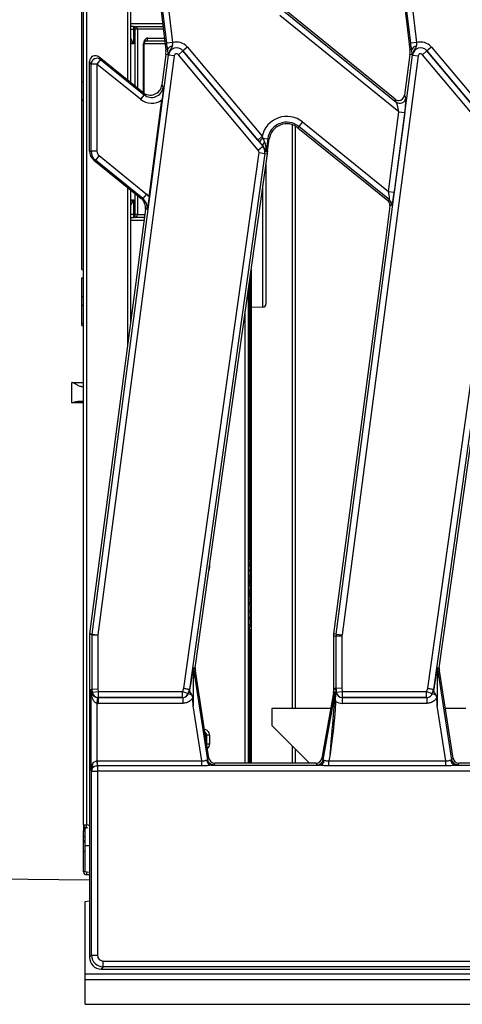
# Model space of a CAD drawing. Units: millimetres. Extents: x 8 to 422, y -29 to 291.
# Drawn here: x 53 to 63, y 64 to 88 of the extents above; entities that cross this region are included whole.
import ezdxf

# ---------------------------------------------------------------- set-up
doc = ezdxf.new("R2010")
doc.units = ezdxf.units.MM

msp = doc.modelspace()

# ---------------------------------------------------------------- linework, layer by layer
at = {"color": 7, "linetype": 'Continuous', "lineweight": 25}
for p, q in [((54.29491, 68.407629), (54.29491, 111.121915)), ((54.366339, 111.121915), (54.366339, 68.407629)), ((55.437767, 91.518598), (55.437767, 86.433582)), ((55.839401, 91.037246), (56.293834, 87.226258)), ((56.313319, 87.388728), (55.877714, 91.041815)), ((56.019027, 91.058665), (56.454631, 87.405579)), ((61.767973, 91.037246), (62.138621, 87.928894)), ((62.24189, 87.388728), (61.806286, 91.041815)), ((61.947598, 91.058665), (62.383202, 87.405579)), ((54.252053, 86.462555), (54.252053, 89.04885)), ((61.956202, 85.723147), (59.062624, 88.066321)), ((59.152184, 88.176919), (61.889438, 85.960335)), ((61.860181, 86.033676), (59.176466, 88.206905)), ((55.509196, 87.800487), (55.437767, 87.800487)), ((55.509196, 87.800487), (55.509196, 87.729058)), ((55.509196, 87.800487), (55.543516, 87.800487)), ((55.543516, 87.729058), (55.543516, 87.800487)), ((55.543516, 87.800487), (56.225362, 87.800487)), ((62.138621, 87.928894), (62.222406, 87.226258)), ((55.437767, 87.729058), (55.509196, 87.729058)), ((55.509196, 87.729058), (55.509196, 87.371915)), ((55.543516, 87.729058), (55.509196, 87.729058)), ((55.601959, 87.729058), (55.543516, 87.729058)), ((55.437767, 87.514772), (55.509196, 87.371915)), ((55.765516, 86.171673), (55.765516, 87.371915)), ((56.267948, 87.443344), (55.794469, 87.443344)), ((56.454631, 87.405579), (56.313319, 87.388728)), ((56.815739, 87.297044), (56.70672, 87.205567)), ((56.815739, 87.297044), (58.63373, 85.130447)), ((62.383202, 87.405579), (62.24189, 87.388728)), ((62.74431, 87.297044), (62.635292, 87.205567)), ((62.74431, 87.297044), (64.562301, 85.130447)), ((54.502881, 73.041326), (56.355018, 87.102154)), ((56.496113, 87.083569), (54.643976, 73.02274)), ((54.670296, 87.055068), (54.708445, 86.99477)), ((55.733013, 86.194496), (54.670296, 87.055068)), ((56.293179, 87.119544), (56.195475, 86.377814)), ((56.352352, 87.11175), (56.293179, 87.119544)), ((56.336174, 87.231307), (56.293834, 87.226258)), ((56.355018, 87.102154), (56.352858, 87.102439)), ((56.496113, 87.083569), (56.355018, 87.102154)), ((56.596033, 87.112689), (56.705051, 87.204166)), ((58.538958, 84.797202), (56.596033, 87.112689)), ((56.705051, 87.204166), (56.70672, 87.205567)), ((56.705051, 87.204166), (58.647976, 84.888679)), ((58.524711, 85.038969), (56.70672, 87.205567)), ((60.431453, 73.041326), (62.28359, 87.102154)), ((62.424684, 87.083569), (60.572547, 73.02274)), ((62.22175, 87.119544), (62.090836, 86.125689)), ((62.280924, 87.11175), (62.22175, 87.119544)), ((62.264745, 87.231307), (62.222406, 87.226258)), ((62.28359, 87.102154), (62.28143, 87.102439)), ((62.28359, 87.102154), (62.424684, 87.083569)), ((62.633623, 87.204166), (62.524604, 87.112689)), ((64.467529, 84.797202), (62.524604, 87.112689)), ((62.633623, 87.204166), (62.635292, 87.205567)), ((62.633623, 87.204166), (64.576547, 84.888679)), ((64.453283, 85.038969), (62.635292, 87.205567)), ((54.476352, 86.883901), (54.437767, 86.944887)), ((54.437767, 86.170377), (54.437767, 86.944887)), ((54.618665, 86.883901), (54.476352, 86.883901)), ((54.476352, 84.771378), (54.476352, 86.883901)), ((54.708445, 86.99477), (54.618665, 86.883901)), ((55.674503, 86.0289), (54.618665, 86.883901)), ((54.618665, 86.883901), (54.618665, 84.771378)), ((54.708445, 86.99477), (55.764283, 86.139769)), ((54.252053, 86.462555), (54.29491, 86.462555)), ((54.252053, 86.008649), (54.252053, 86.462555)), ((56.195475, 86.377814), (56.227102, 86.322462)), ((54.437767, 85.248914), (54.437767, 86.170377)), ((55.764283, 86.139769), (55.674503, 86.0289)), ((55.764283, 86.139769), (55.733013, 86.194496)), ((62.090836, 86.125689), (62.120093, 86.052348)), ((54.252053, 86.008649), (54.29491, 86.008649)), ((54.252053, 81.896587), (54.252053, 86.008649)), ((55.888207, 83.662318), (56.198117, 86.015058)), ((61.889438, 85.960335), (61.860181, 86.033676)), ((61.701375, 83.788579), (61.956202, 85.723147)), ((62.097297, 85.704562), (61.84247, 83.769994)), ((61.956202, 85.723147), (62.097297, 85.704562)), ((59.437767, 85.380399), (59.437767, 71.238161)), ((59.524229, 85.368474), (59.499947, 85.338488)), ((59.61379, 85.479072), (59.524229, 85.368474)), ((61.726546, 83.585073), (59.524229, 85.368474)), ((59.61379, 85.479072), (61.701375, 83.788579)), ((54.437767, 84.772883), (54.437767, 85.248914)), ((58.63373, 85.130447), (58.524711, 85.038969)), ((58.63373, 85.130447), (58.650059, 85.086964)), ((59.499947, 85.338488), (61.685469, 83.568687)), ((58.5644, 84.992204), (58.524711, 85.038969)), ((58.538958, 84.797202), (58.647976, 84.888679)), ((58.647976, 84.888679), (58.652424, 84.892411)), ((58.650059, 85.086964), (58.767629, 85.070441)), ((58.767629, 85.070441), (58.7262, 84.775657)), ((58.764843, 84.773375), (58.805838, 85.065071)), ((58.767629, 85.070441), (58.805838, 85.065071)), ((54.437767, 84.772883), (54.476352, 84.771378)), ((54.618665, 84.771378), (54.476352, 84.771378)), ((54.671634, 84.660493), (54.581854, 84.549624)), ((54.671634, 84.660493), (55.822542, 83.728505)), ((56.728935, 71.72846), (58.556855, 84.734786)), ((58.697784, 84.71498), (56.867966, 71.695155)), ((57.005847, 72.219376), (58.760746, 84.706131)), ((58.556855, 84.734786), (58.697784, 84.71498)), ((58.697784, 84.71498), (58.760746, 84.706131)), ((58.7262, 84.775657), (58.764843, 84.773375)), ((58.764843, 84.773375), (58.763481, 84.751017)), ((62.657507, 71.72846), (64.485426, 84.734786)), ((64.626355, 84.71498), (62.796538, 71.695155)), ((62.934418, 72.219376), (64.689317, 84.706131)), ((54.581854, 84.549624), (54.543705, 84.551111)), ((54.543705, 84.551111), (55.694493, 83.619222)), ((55.732763, 83.617637), (54.581854, 84.549624)), ((58.723481, 84.44098), (58.723481, 81.057009)), ((55.437767, 83.827114), (55.437767, 80.625536)), ((55.822542, 83.728505), (55.732763, 83.617637)), ((61.701375, 83.788579), (61.84247, 83.769994)), ((55.509196, 83.586201), (55.437767, 83.443344)), ((55.509196, 83.586201), (55.509196, 83.229058)), ((55.694493, 83.619222), (55.732763, 83.617637)), ((61.685469, 83.568687), (61.726546, 83.585073)), ((61.778079, 83.455889), (61.737003, 83.439503)), ((55.797996, 83.360277), (54.439844, 73.049629)), ((55.509196, 83.229058), (55.437767, 83.229058)), ((55.509196, 83.229058), (55.509196, 83.157629)), ((55.509196, 83.229058), (55.543516, 83.229058)), ((55.601959, 83.229058), (55.543516, 83.229058)), ((55.543516, 83.157629), (55.543516, 83.229058)), ((55.836703, 83.358674), (55.797996, 83.360277)), ((61.737003, 83.439503), (61.626782, 82.602737)), ((55.437767, 83.157629), (55.509196, 83.157629)), ((55.543516, 83.157629), (55.509196, 83.157629)), ((55.771303, 83.157629), (55.543516, 83.157629)), ((61.626782, 82.602737), (60.368416, 73.049629)), ((54.252053, 81.896587), (54.29491, 81.896587)), ((54.252053, 81.242019), (54.252053, 81.695925)), ((54.252053, 81.695925), (54.29491, 81.695925)), ((58.337767, 81.69648), (58.337767, 74.909883)), ((58.29491, 81.391536), (58.29491, 69.907629)), ((54.252053, 81.242019), (54.29491, 81.242019)), ((54.252053, 81.02595), (54.252053, 81.242019)), ((54.252053, 81.02595), (54.29491, 81.02595)), ((54.252053, 80.589498), (54.252053, 81.02595)), ((58.365715, 80.983079), (58.652676, 80.985583)), ((54.252053, 80.589498), (54.29491, 80.589498)), ((54.252053, 80.53771), (54.252053, 80.589498)), ((54.252053, 80.53771), (54.29491, 80.53771)), ((54.011689, 78.656542), (54.011689, 79.154957)), ((58.337767, 74.909883), (58.29491, 74.909883)), ((58.343124, 74.86624), (58.29491, 74.86624)), ((58.337767, 74.859099), (58.29491, 74.859099)), ((58.337767, 74.847973), (58.29491, 74.847973)), ((58.337767, 74.86624), (58.337767, 74.909883)), ((58.337767, 74.847973), (58.337767, 74.859099)), ((58.337767, 74.782502), (58.337767, 74.847973)), ((58.337767, 74.782502), (58.29491, 74.782502)), ((58.337767, 74.764164), (58.29491, 74.764164)), ((58.337767, 74.712601), (58.29491, 74.712601)), ((58.337767, 74.69416), (58.29491, 74.69416)), ((58.343124, 74.605051), (58.29491, 74.605051)), ((58.337767, 74.764164), (58.337767, 74.782502)), ((58.337767, 74.712601), (58.337767, 74.764164)), ((58.337767, 74.69416), (58.337767, 74.712601)), ((58.337767, 74.599895), (58.337767, 74.69416)), ((58.337767, 74.568735), (58.29491, 74.568735)), ((58.337767, 74.467619), (58.29491, 74.467619)), ((58.337767, 74.449332), (58.29491, 74.449332)), ((58.337767, 74.444078), (58.29491, 74.444078)), ((58.29491, 74.419083), (58.343124, 74.419083)), ((58.337767, 74.403814), (58.29491, 74.403814)), ((58.337767, 74.449332), (58.337767, 74.459682)), ((58.337767, 74.35776), (58.29491, 74.35776)), ((58.29491, 74.35753), (58.343124, 74.35753)), ((58.337767, 74.345191), (58.29491, 74.345191)), ((58.337767, 74.32026), (58.29491, 74.32026)), ((58.337767, 74.315264), (58.29491, 74.315264)), ((58.337767, 74.307434), (58.29491, 74.307434)), ((58.337767, 74.304357), (58.29491, 74.304357)), ((58.337767, 74.273656), (58.29491, 74.273656)), ((58.337767, 74.25604), (58.29491, 74.25604)), ((58.337767, 74.212976), (58.29491, 74.212976)), ((58.337767, 74.315264), (58.337767, 74.32026)), ((58.337767, 74.307434), (58.337767, 74.315264)), ((58.337767, 74.304357), (58.337767, 74.307434)), ((58.337767, 74.273656), (58.337767, 74.304357)), ((58.337767, 74.25604), (58.337767, 74.273656)), ((58.337767, 74.114797), (58.29491, 74.114797)), ((58.29491, 74.112112), (58.343124, 74.112112)), ((58.337767, 74.074687), (58.29491, 74.074687)), ((58.29491, 74.057996), (58.337767, 74.057996)), ((58.337767, 74.054942), (58.29491, 74.054942)), ((58.337767, 74.049636), (58.29491, 74.049636)), ((58.337767, 74.018318), (58.29491, 74.018318)), ((58.337767, 73.959436), (58.29491, 73.959436)), ((58.337767, 73.946611), (58.29491, 73.946611)), ((58.337767, 73.945065), (58.29491, 73.945065)), ((58.337767, 74.049636), (58.337767, 74.054942)), ((58.337767, 74.018318), (58.337767, 74.049636)), ((58.337767, 74.019359), (58.337767, 73.962831)), ((58.337767, 73.951029), (58.337767, 73.959436)), ((58.343124, 73.889264), (58.337767, 73.889264)), ((58.337767, 73.871301), (58.29491, 73.871301)), ((58.337767, 73.811548), (58.29491, 73.811548)), ((58.337767, 73.800113), (58.29491, 73.800113)), ((58.337767, 73.76833), (58.29491, 73.76833)), ((58.343124, 73.759879), (58.29491, 73.759879)), ((58.337767, 73.742606), (58.29491, 73.742606)), ((58.337767, 73.76833), (58.337767, 73.800113)), ((58.337767, 73.712622), (58.343124, 73.712622)), ((58.337767, 73.62274), (58.29491, 73.62274)), ((58.29491, 73.582884), (58.343124, 73.582884)), ((58.337767, 73.572497), (58.29491, 73.572497)), ((58.337767, 73.442277), (58.29491, 73.442277)), ((58.29491, 73.415214), (58.343124, 73.415214)), ((58.337767, 73.412666), (58.29491, 73.412666)), ((58.337767, 73.622888), (58.337767, 73.624131)), ((58.343124, 73.610607), (58.337767, 73.610607)), ((58.337767, 73.6057), (58.337767, 73.608466)), ((58.337767, 73.264262), (58.337767, 73.412666)), ((58.337767, 73.264262), (58.29491, 73.264262)), ((58.337767, 73.252621), (58.29491, 73.252621)), ((58.337767, 73.205212), (58.29491, 73.205212)), ((58.29491, 73.203946), (58.343124, 73.203946)), ((58.337767, 73.195387), (58.29491, 73.195387)), ((58.337767, 73.40388), (58.343124, 73.40388)), ((58.337767, 73.284925), (58.343124, 73.284925)), ((58.337767, 73.252621), (58.337767, 73.264262)), ((54.437767, 73.030578), (54.437767, 66.586522)), ((54.502881, 73.041326), (54.439844, 73.049629)), ((54.501348, 71.703353), (54.501348, 73.027724)), ((54.502881, 73.041326), (54.643976, 73.02274)), ((54.643662, 73.020248), (54.643662, 71.709214)), ((58.337767, 73.158453), (58.337767, 69.907629)), ((60.428327, 72.99366), (60.364746, 72.99366)), ((60.364746, 72.99366), (60.364746, 71.720039)), ((60.431453, 73.041326), (60.368416, 73.049629)), ((60.57064, 72.99366), (60.428327, 72.99366)), ((60.428327, 71.722658), (60.428327, 72.99366)), ((60.431453, 73.041326), (60.572547, 73.02274)), ((60.57064, 72.99366), (60.57064, 71.72852)), ((56.967135, 72.221169), (57.005847, 72.219376)), ((57.005847, 72.219376), (57.004663, 72.192011)), ((62.895707, 72.221169), (62.934418, 72.219376)), ((62.934418, 72.219376), (62.933234, 72.192011)), ((56.963363, 72.141449), (56.971074, 72.142654)), ((56.971074, 72.142654), (57.009196, 72.148611)), ((56.971074, 72.142654), (57.307522, 69.989389)), ((57.340545, 70.027973), (57.009196, 72.148611)), ((62.891934, 72.141449), (62.899645, 72.142654)), ((62.899645, 72.142654), (62.937767, 72.148611)), ((62.899645, 72.142654), (63.236093, 69.989389)), ((63.269117, 70.027973), (62.937767, 72.148611)), ((54.476352, 69.726731), (54.476352, 71.696461)), ((54.477791, 71.702382), (54.501348, 71.703353)), ((54.48852, 71.621487), (54.507139, 71.633178)), ((54.501348, 71.703353), (54.643662, 71.709214)), ((54.507139, 71.633178), (54.501348, 71.703353)), ((54.507139, 71.633178), (54.64897, 71.644882)), ((54.633097, 71.502113), (54.618665, 71.360249)), ((54.643662, 71.709214), (54.64897, 71.644882)), ((54.64897, 71.50222), (54.647722, 71.501437)), ((54.647722, 71.501437), (56.70135, 71.501437)), ((54.647722, 71.501437), (54.647722, 71.358775)), ((54.64897, 71.644882), (56.700236, 71.644882)), ((54.64897, 71.644882), (54.64897, 71.50222)), ((56.700236, 71.50222), (54.64897, 71.50222)), ((56.700236, 71.644882), (56.83483, 71.598647)), ((56.700236, 71.50222), (56.700236, 71.644882)), ((56.70135, 71.501437), (56.700236, 71.50222)), ((56.70135, 71.501437), (56.70135, 71.358775)), ((56.83483, 71.598647), (56.836685, 71.597341)), ((56.836685, 71.597341), (56.923123, 71.567649)), ((56.867966, 71.695155), (56.870095, 71.694645)), ((60.364177, 71.615836), (60.08371, 70.02523)), ((60.116086, 69.986646), (60.402761, 71.61246)), ((60.402761, 71.61246), (60.364177, 71.615836)), ((60.428327, 71.722658), (60.364746, 71.720039)), ((60.364746, 71.720039), (60.366339, 71.700734)), ((60.366339, 71.700734), (60.427741, 71.703263)), ((60.366339, 71.700734), (60.366339, 71.640549)), ((60.366339, 71.640549), (60.404923, 71.637173)), ((60.433632, 71.631873), (60.424245, 71.631098)), ((60.427741, 71.703263), (60.433632, 71.631873)), ((60.57064, 71.72852), (60.428327, 71.722658)), ((60.43571, 71.633178), (60.428327, 71.722658)), ((60.433632, 71.631873), (60.43571, 71.633178)), ((60.43571, 71.633178), (60.577542, 71.644882)), ((60.57064, 71.72852), (60.577542, 71.644882)), ((60.577542, 71.50222), (60.576294, 71.501437)), ((60.576294, 71.501437), (62.629922, 71.501437)), ((60.576294, 71.501437), (60.576294, 71.358775)), ((60.577542, 71.644882), (62.628808, 71.644882)), ((60.577542, 71.644882), (60.577542, 71.50222)), ((62.628808, 71.50222), (60.577542, 71.50222)), ((62.628808, 71.644882), (62.763401, 71.598647)), ((62.628808, 71.50222), (62.628808, 71.644882)), ((62.629922, 71.501437), (62.628808, 71.50222)), ((62.629922, 71.501437), (62.629922, 71.358775)), ((62.763401, 71.598647), (62.765256, 71.597341)), ((62.765256, 71.597341), (62.851695, 71.567649)), ((62.796538, 71.695155), (62.798666, 71.694645)), ((54.618665, 71.360249), (54.618665, 69.961353)), ((56.70135, 71.358775), (54.647722, 71.358775)), ((57.167813, 69.961669), (56.958511, 71.301196)), ((60.416511, 71.437139), (60.415965, 71.407836)), ((62.629922, 71.358775), (60.576294, 71.358775)), ((63.096384, 69.961669), (62.887083, 71.301196)), ((58.866339, 71.238161), (58.866339, 70.822877)), ((60.297582, 71.238161), (58.866339, 71.238161)), ((63.580624, 71.238161), (63.080025, 71.238161)), ((58.866339, 70.822877), (59.781587, 69.907629)), ((57.356442, 70.586201), (57.2858, 70.586201)), ((57.356442, 70.586201), (57.356442, 70.371915)), ((59.437767, 70.251449), (59.437767, 69.907629)), ((60.285428, 70.127479), (60.256191, 69.961669)), ((54.618665, 69.961353), (54.624914, 69.837793)), ((54.631164, 69.837951), (54.631164, 69.961669)), ((54.631164, 69.961669), (57.167813, 69.961669)), ((54.631164, 69.837951), (54.631164, 69.714233)), ((57.167813, 69.837951), (54.631164, 69.837951)), ((57.167813, 69.837951), (57.167813, 69.961669)), ((57.307522, 69.989389), (57.340545, 70.027973)), ((57.396086, 69.856547), (60.027903, 69.856547)), ((57.481153, 69.907629), (57.448129, 69.869045)), ((59.943558, 69.907629), (57.481153, 69.907629)), ((59.975935, 69.869045), (59.943558, 69.907629)), ((60.08371, 70.02523), (60.116086, 69.986646)), ((60.256191, 69.837951), (60.256191, 69.961669)), ((60.256191, 69.961669), (63.096384, 69.961669)), ((63.096384, 69.837951), (60.256191, 69.837951)), ((63.096384, 69.837951), (63.096384, 69.961669)), ((63.236093, 69.989389), (63.269117, 70.027973)), ((63.324657, 69.856547), (65.956474, 69.856547)), ((63.409724, 69.907629), (63.3767, 69.869045)), ((65.87213, 69.907629), (63.409724, 69.907629)), ((54.48885, 69.714233), (54.476352, 69.726731)), ((54.48885, 65.243339), (54.48885, 69.714233)), ((54.48885, 69.714233), (54.631164, 69.714233)), ((125.244914, 69.714233), (54.631164, 69.714233)), ((54.631164, 69.714233), (54.631164, 65.243339)), ((54.29491, 68.407629), (54.366339, 68.407629)), ((54.29491, 68.407629), (54.29491, 68.264772)), ((54.366339, 68.336201), (54.366339, 68.407629)), ((54.29491, 68.121915), (54.29491, 68.264772)), ((54.330624, 68.336201), (54.366339, 68.336201)), ((54.330624, 67.907629), (54.330624, 68.336201)), ((54.29491, 67.979058), (54.29491, 68.121915)), ((54.29491, 67.764772), (54.29491, 67.979058)), ((54.29491, 67.264772), (54.29491, 67.764772)), ((54.330624, 67.264772), (54.330624, 67.907629)), ((54.437767, 67.248322), (54.330624, 67.264772)), ((54.437767, 67.193344), (54.366339, 67.193344)), ((46.152009, 67.147656), (54.437767, 67.075347)), ((54.330624, 66.550487), (54.437767, 66.566937)), ((54.330624, 64.793344), (54.330624, 66.550487)), ((54.437767, 66.586522), (54.437767, 66.121002)), ((54.437767, 66.121002), (54.437767, 65.192256)), ((54.437767, 65.192256), (54.48885, 65.243339)), ((54.48885, 65.243339), (54.631164, 65.243339)), ((54.773477, 65.101026), (64.306863, 65.101026)), ((54.773477, 64.958712), (54.773477, 65.101026)), ((54.773477, 64.958712), (54.722394, 64.907629)), ((54.722394, 64.907629), (64.357946, 64.907629)), ((64.306863, 64.958712), (54.773477, 64.958712)), ((54.330624, 64.793344), (125.687767, 64.793344)), ((54.330624, 64.650487), (54.330624, 64.793344)), ((54.330624, 64.650487), (125.687767, 64.650487)), ((54.330624, 64.050487), (54.330624, 64.650487)), ((54.330624, 64.050487), (125.687767, 64.050487))]:
    msp.add_line(p, q, dxfattribs=at)
at = {"color": 8, "linetype": 'Continuous', "lineweight": 25}
for p, q in [((55.366339, 86.491423), (55.366339, 91.57644)), ((55.437767, 87.871915), (56.216844, 87.871915)), ((55.543516, 86.347948), (55.543516, 87.729058)), ((55.601959, 87.729058), (55.601959, 86.300622)), ((56.233879, 87.729058), (55.601959, 87.729058)), ((55.509196, 87.371915), (55.437767, 87.407629)), ((55.509196, 87.371915), (55.437767, 87.371915)), ((55.752531, 86.180001), (55.752531, 87.371915)), ((55.752531, 87.371915), (55.765513, 87.371915)), ((56.276466, 87.371915), (55.765516, 87.371915)), ((55.852912, 87.514772), (56.259431, 87.514772)), ((59.366339, 71.238161), (59.366339, 85.411812)), ((58.652676, 80.985583), (58.652676, 83.937174)), ((55.366339, 80.083274), (55.366339, 83.884956)), ((55.543516, 83.229058), (55.543516, 83.741481)), ((55.601959, 83.694154), (55.601959, 83.229058)), ((55.437767, 83.550487), (55.509196, 83.586201)), ((55.437767, 83.586201), (55.509196, 83.586201)), ((55.601959, 83.229058), (55.780711, 83.229058)), ((55.761894, 83.086201), (55.437767, 83.086201)), ((58.365715, 81.895341), (58.365715, 80.983079)), ((58.323481, 74.909883), (58.323481, 81.594832)), ((58.309196, 81.493184), (58.309196, 74.909883)), ((58.223481, 69.907629), (58.223481, 80.883295)), ((58.366339, 80.983084), (58.366339, 69.907629)), ((54.011689, 79.154957), (54.29491, 79.154954)), ((54.29491, 78.656538), (54.011689, 78.656542)), ((57.356442, 74.657629), (57.348521, 74.657629)), ((57.356442, 74.713986), (57.356442, 74.657629)), ((58.309196, 74.018318), (58.309196, 73.959436)), ((58.323481, 73.959436), (58.323481, 74.018318)), ((58.309196, 73.189662), (58.309196, 69.907629)), ((58.323481, 69.907629), (58.323481, 73.2106)), ((57.2858, 70.586201), (57.253322, 70.586201)), ((57.2858, 70.378342), (57.2858, 70.586201)), ((57.356442, 70.371915), (57.286804, 70.371915)), ((59.366339, 69.907629), (59.366339, 70.322877)), ((54.29491, 68.264772), (54.330624, 68.264772)), ((54.29491, 68.121915), (54.330624, 68.121915)), ((54.330624, 67.764772), (54.29491, 67.764772)), ((54.330624, 67.907629), (54.437767, 67.907629)), ((54.330624, 67.264772), (54.29491, 67.264772)), ((54.366339, 67.262982), (54.366339, 67.193344))]:
    msp.add_line(p, q, dxfattribs=at)
at = {"color": 7, "linetype": 'Continuous', "lineweight": 25, "flags": 128}
for points in [[(54.501348, 73.027724), (54.456069, 73.029779), (54.437767, 73.030578)], [(57.004663, 72.192011), (56.979622, 72.194265), (56.965872, 72.195489)], [(62.933234, 72.192011), (62.908194, 72.194265), (62.894443, 72.195489)], [(56.700236, 71.644882), (56.703825, 71.655329), (56.707413, 71.665776), (56.711001, 71.676223), (56.714588, 71.68667), (56.718175, 71.697117), (56.721762, 71.707565), (56.725349, 71.718013), (56.728935, 71.72846)], [(56.867966, 71.695155), (56.863826, 71.683091), (56.859685, 71.671027), (56.855543, 71.658963), (56.851402, 71.6469), (56.847259, 71.634836), (56.843117, 71.622773), (56.838973, 71.61071), (56.83483, 71.598647)], [(56.836685, 71.597341), (56.840863, 71.609504), (56.84504, 71.621666), (56.849217, 71.633829), (56.853393, 71.645992), (56.857569, 71.658155), (56.861745, 71.670318), (56.86592, 71.682481), (56.870095, 71.694645)], [(62.628808, 71.644882), (62.632396, 71.655329), (62.635984, 71.665776), (62.639572, 71.676223), (62.64316, 71.68667), (62.646747, 71.697117), (62.650334, 71.707565), (62.65392, 71.718013), (62.657507, 71.72846)], [(62.796538, 71.695155), (62.792397, 71.683091), (62.788256, 71.671027), (62.784115, 71.658963), (62.779973, 71.6469), (62.775831, 71.634836), (62.771688, 71.622773), (62.767545, 71.61071), (62.763401, 71.598647)], [(62.765256, 71.597341), (62.769434, 71.609504), (62.773612, 71.621666), (62.777788, 71.633829), (62.781965, 71.645992), (62.786141, 71.658155), (62.790316, 71.670318), (62.794492, 71.682481), (62.798666, 71.694645)]]:
    msp.add_lwpolyline(points, dxfattribs=at)
at = {"color": 7, "linetype": 'Continuous', "lineweight": 25}
for centre, radius, start, end in [((55.536302, 87.73496), 0.065922, 354.8629666, 83.7174036), ((55.787255, 87.50887), 0.065922, 276.2825964, 5.1370334), ((56.457186, 87.193284), 0.126845, 94.9176161, 162.5569199), ((56.55248, 87.076144), 0.201346, 40, 172.4960187), ((56.55248, 87.076144), 0.34366, 40, 106.5425458), ((62.385757, 87.193284), 0.126845, 94.9176161, 162.5569199), ((62.481052, 87.076144), 0.201346, 40, 172.4960187), ((62.481052, 87.076144), 0.34366, 40, 106.5425458), ((55.868278, 87.175513), 0.428571, 352.4960187, 6.8), ((56.469397, 87.091311), 0.118816, 159.8420629, 170.0949938), ((56.55248, 87.076144), 0.199168, 40, 172.4960187), ((56.55248, 87.076144), 0.056854, 40, 172.4960187), ((61.796849, 87.175513), 0.428571, 352.4960187, 6.8), ((62.397968, 87.091311), 0.118816, 159.8420629, 170.0949938), ((62.481052, 87.076144), 0.199168, 40, 172.4960187), ((62.481052, 87.076144), 0.056854, 40, 172.4960187), ((54.619893, 86.881779), 0.143557, 51.9138311, 179.1528824), ((61.977826, 86.073873), 0.143886, 232.099581, 351.3964377), ((59.230239, 85.005425), 0.609469, 51, 168.1628087), ((59.230239, 85.005425), 0.467156, 51, 172), ((59.230239, 85.005425), 0.428571, 51, 172), ((58.836552, 84.832287), 0.315658, 126.2140882, 149.5613129), ((58.477812, 84.745895), 0.222133, 352, 40), ((58.759901, 84.911928), 0.109235, 131.1317442, 190.2920933), ((58.477812, 84.745895), 0.07982, 352, 40), ((58.868221, 84.755788), 0.143404, 172.036081, 181.4288552), ((58.477812, 84.745895), 0.285714, 352, 1.027328), ((61.635755, 83.473984), 0.14347, 352.7543153, 50.7417034), ((55.536302, 83.223155), 0.065922, 276.2825964, 5.1370334), ((58.366339, 80.911653), 0.071429, 90.5, 113.5781785), ((58.652053, 81.057009), 0.071429, 270.5, 0), ((54.864746, 72.99366), 0.428571, 172.4960187, 175.0583333), ((54.864746, 72.99366), 0.36499, 172.4960187, 174.644896), ((54.864746, 72.99366), 0.222677, 172.4960187, 173.1423974), ((60.793317, 72.99366), 0.428571, 172.4960187, 180), ((60.793317, 72.99366), 0.36499, 172.4960187, 180), ((60.793317, 72.99366), 0.222677, 172.4960187, 180), ((57.109158, 72.201309), 0.143405, 172.0395441, 182.3262373), ((63.03773, 72.201309), 0.143405, 172.0395441, 182.3262373), ((57.041221, 72.177944), 0.085987, 177.2824799, 205.1138552), ((57.432629, 72.214772), 0.467156, 182.3657814, 188.8806592), ((57.432629, 72.214772), 0.428571, 183.0443396, 188.8806592), ((62.969793, 72.177944), 0.085987, 177.2824799, 205.1138552), ((63.361201, 72.214772), 0.467156, 182.3657814, 188.8806592), ((63.361201, 72.214772), 0.428571, 183.0443396, 188.8806592), ((54.463972, 71.626432), 0.025041, 318.3284522, 348.609704), ((54.649842, 71.645447), 0.14323, 184.9140739, 269.651251), ((56.699514, 71.645376), 0.143157, 270.2890407, 340.9485618), ((60.261518, 71.637268), 0.143405, 350.038137, 359.961863), ((60.578414, 71.645447), 0.14323, 184.9140739, 269.651251), ((62.628085, 71.645376), 0.143157, 270.2890407, 340.9485618), ((54.425353, 69.824825), 0.09331, 339.7021289, 29.4331904), ((54.631164, 69.714233), 0.247436, 90, 92.8953338), ((54.631164, 69.714233), 0.123718, 90, 92.8953338), ((57.417346, 69.990735), 0.135862, 184.1054906, 260.9969687), ((57.449182, 70.012589), 0.143548, 189.3009537, 269.5797054), ((59.974906, 70.012584), 0.143543, 270.4104614, 349.5895386), ((60.00693, 69.990253), 0.135342, 278.9142975, 355.1367684), ((63.345918, 69.990735), 0.135862, 184.1054906, 260.9969687), ((63.377753, 70.012589), 0.143548, 189.3009537, 269.5797054), ((54.63204, 69.713065), 0.143195, 146.3291706, 179.53278), ((54.366339, 68.407629), 0.071429, 180, 270), ((54.366339, 68.264772), 0.071429, 66.3595389, 90), ((54.366339, 67.979058), 0.071429, 120, 180), ((54.366339, 67.264772), 0.071429, 180, 270)]:
    msp.add_arc(centre, radius, start, end, dxfattribs=at)
at = {"color": 8, "linetype": 'Continuous', "lineweight": 25}
msp.add_arc((54.366339, 68.264772), 0.142857, 60, 90, dxfattribs=at)
at = {"color": 7, "linetype": 'Continuous', "lineweight": 25}
for centre, major_axis, ratio, start_param, end_param in [((55.852912, 87.371915), (0, 0.142857), 0.702669455, 0, 1.570796327), ((54.58117, 86.943165), (0.077395, -0.12233), 0.98687476, 1.900842551, 4.142301309), ((55.9115, 86.41811), (0.143218, -0.250653), 0.989713532, 5.086906587, 7.198916642), ((55.942234, 86.364321), (-0.144683, 0.253218), 0.979687835, 1.945313933, 4.057323988), ((61.948916, 86.146345), (-0.053774, 0.134799), 0.984347485, 2.787925149, 4.195091797), ((55.942234, 86.364321), (0.214826, -0.37598), 0.989713532, 5.086906587, 6.397540103), ((61.948916, 86.146345), (-0.053774, 0.134799), 0.984347485, 2.08809351, 2.787925149), ((61.93342, 85.741596), (-0.048202, 0.221922), 0.081204275, 4.611537433, 6.095067298), ((62.074514, 85.723011), (0.042668, 0.332706), 0.074443131, 4.666458538, 6.149988402), ((58.528211, 85.073687), (-0.24643, 0.295966), 0.064793754, 1.795397737, 2.174981474), ((58.637229, 85.165164), (-0.10467, 0.276589), 0.054943423, 1.83658193, 2.216165666), ((54.724573, 84.772798), (-0.28659, 0.011173), 0.996188948, 0.038816531, 0.927250934), ((54.762068, 84.771336), (0.285499, -0.01113), 0.99999271, 3.180409185, 4.068843587), ((54.762068, 84.771336), (-0.143295, 0.005586), 0.996188948, 0.038816531, 0.927250934), ((55.551235, 83.395981), (-0.429853, 0.017803), 0.996164177, 3.853734907, 4.071262545), ((61.678592, 83.807028), (-0.048202, 0.221922), 0.081204275, 3.128007569, 4.611537433), ((61.819687, 83.788443), (0.042668, 0.332706), 0.074443131, 3.182928674, 4.666458538), ((55.513621, 83.397539), (-0.286569, 0.011869), 0.996164177, 3.052358368, 4.071262545), ((55.551235, 83.395981), (0.287666, -0.011914), 0.992364942, 6.193951022, 7.212855199), ((61.594749, 83.457626), (0.133354, 0.053198), 0.995009968, 0.182551904, 0.508413573), ((61.594749, 83.457626), (0.133354, 0.053198), 0.995009968, 5.774771734, 6.465737211), ((56.830872, 71.235951), (0.13535, 0.978059), 0.025227955, 0.259977044, 1.096714986), ((56.971801, 71.216145), (-0.005374, 0.956096), 0.013452511, 0.254404406, 1.481646223), ((62.759444, 71.235951), (0.13535, 0.978059), 0.025227955, 0.259977044, 1.096714986), ((62.900372, 71.216145), (-0.005374, 0.956096), 0.013452511, 0.254404406, 1.481646223), ((54.618665, 68.220671), (-0.142312, 3.475791), 0.003588222, 6.059243311, 6.283333481), ((54.760497, 68.232374), (-0.284634, 3.47579), 0.007140591, 6.05880548, 6.224908742), ((54.64897, 71.644882), (0.122739, 0.077071), 0.985697501, 4.047962229, 4.149508272), ((60.260431, 69.985715), (0.142338, 1.626745), 0.007711954, 4.800320058, 6.283849922), ((60.222936, 71.640644), (0.142861, -0.012499), 0.996165739, 6.196251761, 6.370118854), ((60.402744, 69.985715), (0.002146, 1.651459), 0.015080273, 5.785904981, 6.281885701), ((60.42883, 69.959551), (-0.001086, 1.743712), 0.007140591, 0.000289658, 0.288696924), ((60.577542, 71.644882), (0.122739, 0.077071), 0.985697501, 2.665193728, 4.149508272), ((54.64897, 71.644882), (-0.243138, -0.152673), 0.995178894, 0.906369575, 1.007915619), ((60.577542, 71.644882), (-0.243138, -0.152673), 0.995178894, 0.413581438, 1.007915619), ((57.211993, 70.586201), (0.144449, 0), 0.988979748, 0, 1.570796327), ((57.211993, 70.586201), (0.073808, 0), 0.967767204, 0, 1.134107151), ((54.618665, 69.726731), (0.017632, 0.261722), 0.541662731, 1.025348048, 1.607272495), ((57.159708, 70.013537), (0.14804, -0.023317), 0.160924134, 5.707362567, 6.247636738), ((57.482085, 70.051032), (0.093505, 0.10925), 0.99343458, 2.436945235, 3.846240072), ((57.159708, 69.871224), (0.289207, -0.00034), 0.086423968, 5.669251718, 6.209525889), ((59.942644, 70.051032), (0.092424, -0.110146), 0.993541342, 5.588242373, 6.978128241), ((60.265337, 69.871224), (0.290155, 0.000383), 0.086139484, 3.213554468, 3.75382864), ((60.265337, 70.013537), (0.149443, 0.026193), 0.15752232, 3.171770818, 3.712044989), ((63.08828, 70.013537), (0.14804, -0.023317), 0.160924134, 5.707362567, 6.247636738), ((63.410657, 70.051032), (0.093505, 0.10925), 0.99343458, 2.436945235, 3.846240072), ((63.08828, 69.871224), (0.289207, -0.00034), 0.086423968, 5.669251718, 6.209525889), ((54.618665, 69.726731), (0.138519, 0.051981), 0.777432882, 2.109963657, 2.691888104), ((54.724573, 65.194435), (-0.203571, -0.203571), 0.992432509, 5.501585242, 7.064785372), ((54.774566, 65.244429), (0.202036, 0.202036), 0.999971149, 2.359992588, 3.923192719), ((54.774566, 65.244429), (-0.101786, -0.101786), 0.992432509, 5.501585242, 7.064785372)]:
    msp.add_ellipse(centre, major_axis=major_axis, ratio=ratio, start_param=start_param, end_param=end_param, dxfattribs=at)
at = {"color": 8, "linetype": 'Continuous', "lineweight": 25}
for centre, major_axis, ratio, start_param, end_param in [((55.852912, 83.586201), (0, 0.142857), 0.702669455, 1.821721102, 2.458540042), ((57.211993, 74.657629), (-0.144449, 0), 0.988979748, 2.644257728, 3.141592654), ((57.211993, 70.371915), (-0.144449, 0), 0.988979748, 2.261432981, 3.141592654)]:
    msp.add_ellipse(centre, major_axis=major_axis, ratio=ratio, start_param=start_param, end_param=end_param, dxfattribs=at)
at = {"color": 7, "linetype": 'Continuous', "lineweight": 25}
for points, knots in [([(55.765516, 87.371915), (55.765827, 87.378664), (55.766478, 87.392784), (55.771589, 87.412411), (55.779382, 87.429272), (55.788983, 87.440895), (55.794353, 87.443386), (55.794278, 87.443299), (55.794249, 87.443266)], [0, 0, 0, 0, 0.118700035, 0.248345801, 0.399470941, 0.58949719, 0.843757227, 1, 1, 1, 1]), ([(56.336174, 87.231307), (56.331254, 87.261014), (56.323042, 87.310596), (56.316101, 87.366371), (56.313319, 87.388728)], [0, 0, 0, 0, 0.5991582362, 1, 1, 1, 1]), ([(56.446312, 87.319662), (56.444694, 87.31318), (56.437312, 87.283607), (56.396082, 87.229896), (56.372266, 87.169058), (56.357859, 87.132256)], [0, 0, 0, 0, 0.0998300354, 0.4554737934, 1, 1, 1, 1]), ([(56.454631, 87.405579), (56.454109, 87.393756), (56.452777, 87.363566), (56.448758, 87.336269), (56.446312, 87.319662)], [0, 0, 0, 0, 0.39162844, 1, 1, 1, 1]), ([(62.264745, 87.231307), (62.259825, 87.261014), (62.251613, 87.310596), (62.244672, 87.366371), (62.24189, 87.388728)], [0, 0, 0, 0, 0.599158236, 1, 1, 1, 1]), ([(62.374884, 87.319662), (62.373266, 87.31318), (62.365884, 87.283607), (62.324654, 87.229896), (62.300837, 87.169058), (62.28643, 87.132256)], [0, 0, 0, 0, 0.099830035, 0.455473793, 1, 1, 1, 1]), ([(62.383202, 87.405579), (62.382681, 87.393756), (62.381349, 87.363566), (62.377329, 87.336269), (62.374884, 87.319662)], [0, 0, 0, 0, 0.39162844, 1, 1, 1, 1]), ([(56.346658, 87.162214), (56.344973, 87.176172), (56.342557, 87.196187), (56.337657, 87.223148), (56.336174, 87.231307)], [0, 0, 0, 0, 0.697416515, 1, 1, 1, 1]), ([(56.352352, 87.11175), (56.351031, 87.12394), (56.34944, 87.138607), (56.34706, 87.158803), (56.346658, 87.162214)], [0, 0, 0, 0, 0.831120241, 1, 1, 1, 1]), ([(56.352858, 87.102439), (56.352848, 87.102618), (56.352671, 87.105672), (56.352507, 87.108803), (56.352352, 87.11175)], [0, 0, 0, 0, 0.058782006, 1, 1, 1, 1]), ([(56.357859, 87.132256), (56.355939, 87.12273), (56.353945, 87.112842), (56.352897, 87.102805), (56.352858, 87.102439)], [0, 0, 0, 0, 0.963483422, 1, 1, 1, 1]), ([(62.275229, 87.162214), (62.273544, 87.176172), (62.271128, 87.196187), (62.266228, 87.223148), (62.264745, 87.231307)], [0, 0, 0, 0, 0.697416515, 1, 1, 1, 1]), ([(62.280924, 87.11175), (62.279602, 87.12394), (62.278012, 87.138607), (62.275631, 87.158803), (62.275229, 87.162214)], [0, 0, 0, 0, 0.831120241, 1, 1, 1, 1]), ([(62.28143, 87.102439), (62.281419, 87.102618), (62.281242, 87.105672), (62.281078, 87.108803), (62.280924, 87.11175)], [0, 0, 0, 0, 0.058782006, 1, 1, 1, 1]), ([(62.28643, 87.132256), (62.28451, 87.12273), (62.282517, 87.112842), (62.281468, 87.102805), (62.28143, 87.102439)], [0, 0, 0, 0, 0.963483422, 1, 1, 1, 1]), ([(56.227102, 86.322462), (56.227077, 86.32211), (56.2226, 86.258284), (56.215939, 86.161952), (56.202353, 86.049972), (56.198117, 86.015058)], [0, 0, 0, 0, 0.003803146, 0.68939507, 1, 1, 1, 1]), ([(58.701801, 84.819334), (58.701193, 84.820656), (58.691954, 84.840765), (58.677086, 84.86563), (58.656054, 84.888469), (58.652424, 84.892411)], [0, 0, 0, 0, 0.055011201, 0.8368872, 1, 1, 1, 1]), ([(58.688047, 84.994203), (58.690507, 84.988113), (58.704687, 84.953014), (58.719792, 84.885979), (58.724626, 84.818558), (58.725288, 84.782681), (58.725752, 84.776763), (58.72601, 84.775714), (58.726169, 84.775666), (58.7262, 84.775657)], [0, 0, 0, 0, 0.081950236, 0.472327156, 0.870638797, 0.956512016, 0.978316144, 0.99575255, 1, 1, 1, 1]), ([(58.724861, 84.752212), (58.724256, 84.752811), (58.72276, 84.754291), (58.718011, 84.775096), (58.708861, 84.800067), (58.701801, 84.819334)], [0, 0, 0, 0, 0.134409311, 0.332144375, 1, 1, 1, 1]), ([(58.763481, 84.751017), (58.755139, 84.751296), (58.74334, 84.751691), (58.730466, 84.75206), (58.725935, 84.752183), (58.724861, 84.752212)], [0, 0, 0, 0, 0.648062732, 0.916574162, 1, 1, 1, 1]), ([(55.888207, 83.662318), (55.88325, 83.627441), (55.867409, 83.515975), (55.848927, 83.421393), (55.836769, 83.359016), (55.836703, 83.358674)], [0, 0, 0, 0, 0.311710844, 0.996226069, 1, 1, 1, 1]), ([(54.231709, 79.050487), (54.224026, 79.051684), (54.205641, 79.054549), (54.161813, 79.076757), (54.096309, 79.113333), (54.042403, 79.141345), (54.012071, 79.154788), (54.011689, 79.154957)], [0, 0, 0, 0, 0.136390561, 0.326382544, 0.618393431, 0.995197433, 1, 1, 1, 1]), ([(54.231709, 79.050487), (54.233357, 79.050487), (54.254536, 79.050487), (54.28641, 79.050487), (54.292065, 79.050487), (54.29491, 79.050487)], [0, 0, 0, 0, 0.040242534, 0.517057055, 1, 1, 1, 1]), ([(54.011689, 78.656542), (54.012069, 78.656707), (54.032496, 78.665611), (54.080234, 78.684958), (54.125681, 78.690284), (54.151788, 78.693344)], [0, 0, 0, 0, 0.008008986, 0.430173855, 1, 1, 1, 1]), ([(54.29491, 78.693344), (54.290947, 78.693344), (54.283012, 78.693344), (54.227783, 78.693344), (54.173832, 78.693344), (54.151788, 78.693344)], [0, 0, 0, 0, 0.371070905, 0.743011973, 1, 1, 1, 1]), ([(58.337767, 74.568735), (58.337767, 74.579319), (58.337767, 74.599694), (58.337767, 74.602839), (58.337767, 74.60435)], [0, 0, 0, 0, 0.519465069, 1, 1, 1, 1]), ([(58.337767, 74.467619), (58.337767, 74.476288), (58.337767, 74.493604), (58.337767, 74.53178), (58.337767, 74.554733), (58.337767, 74.568735)], [0, 0, 0, 0, 0.2810590555, 0.5614237082, 1, 1, 1, 1]), ([(58.337767, 74.444078), (58.337767, 74.445044), (58.337767, 74.446768), (58.337767, 74.448549), (58.337767, 74.449332)], [0, 0, 0, 0, 0.559989288, 1, 1, 1, 1]), ([(58.337767, 74.420347), (58.337767, 74.419933), (58.337767, 74.417285), (58.337767, 74.426857), (58.337767, 74.438332), (58.337767, 74.444078)], [0, 0, 0, 0, 0.084736169, 0.541701259, 1, 1, 1, 1]), ([(58.337767, 74.357988), (58.337767, 74.357839), (58.337767, 74.355702), (58.337767, 74.36975), (58.337767, 74.390876), (58.337767, 74.403814)], [0, 0, 0, 0, 0.028255516, 0.404871109, 1, 1, 1, 1]), ([(58.337767, 74.345191), (58.337767, 74.347581), (58.337767, 74.351848), (58.337767, 74.355953), (58.337767, 74.35776)], [0, 0, 0, 0, 0.559951601, 1, 1, 1, 1]), ([(58.337767, 74.32026), (58.337767, 74.32189), (58.337767, 74.32393), (58.337767, 74.331706), (58.337767, 74.337765), (58.337767, 74.342222), (58.337767, 74.345191)], [0, 0, 0, 0, 0.499186775, 0.625018255, 0.750214569, 1, 1, 1, 1]), ([(58.337767, 74.212976), (58.337767, 74.223067), (58.337767, 74.241127), (58.337767, 74.251474), (58.337767, 74.25604)], [0, 0, 0, 0, 0.558679985, 1, 1, 1, 1]), ([(58.337767, 74.114797), (58.337767, 74.118359), (58.337767, 74.125467), (58.337767, 74.149632), (58.337767, 74.181646), (58.337767, 74.202534), (58.337767, 74.212976)], [0, 0, 0, 0, 0.280736645, 0.560202179, 0.780137783, 1, 1, 1, 1]), ([(58.337767, 74.074687), (58.337767, 74.082247), (58.337767, 74.090571), (58.337767, 74.100419), (58.337767, 74.101322)], [0, 0, 0, 0, 0.908296945, 1, 1, 1, 1]), ([(58.337767, 74.059275), (58.337767, 74.0596), (58.337767, 74.060263), (58.337767, 74.069823), (58.337767, 74.074687)], [0, 0, 0, 0, 0.491304531, 1, 1, 1, 1]), ([(58.337767, 73.871301), (58.337767, 73.879877), (58.337767, 73.896975), (58.337767, 73.921053), (58.337767, 73.938384), (58.337767, 73.942837), (58.337767, 73.945065)], [0, 0, 0, 0, 0.280929625, 0.560107806, 0.77990748, 1, 1, 1, 1]), ([(58.337767, 73.811548), (58.337767, 73.820565), (58.337767, 73.836674), (58.337767, 73.860716), (58.337767, 73.871301)], [0, 0, 0, 0, 0.559765729, 1, 1, 1, 1]), ([(58.337767, 73.800113), (58.337767, 73.802751), (58.337767, 73.807464), (58.337767, 73.8103), (58.337767, 73.811548)], [0, 0, 0, 0, 0.559694587, 1, 1, 1, 1]), ([(58.337767, 73.62274), (58.337767, 73.635237), (58.337767, 73.660196), (58.337767, 73.698802), (58.337767, 73.725776), (58.337767, 73.736991), (58.337767, 73.742606)], [0, 0, 0, 0, 0.279550788, 0.558310367, 0.778821753, 1, 1, 1, 1]), ([(58.337767, 73.583018), (58.337767, 73.584194), (58.337767, 73.586317), (58.337767, 73.602108), (58.337767, 73.61586), (58.337767, 73.62274)], [0, 0, 0, 0, 0.383128187, 0.69137087, 1, 1, 1, 1]), ([(58.337767, 73.442277), (58.337767, 73.452963), (58.337767, 73.474288), (58.337767, 73.514752), (58.337767, 73.54824), (58.337767, 73.564403), (58.337767, 73.572497)], [0, 0, 0, 0, 0.279943519, 0.55862079, 0.77897407, 1, 1, 1, 1]), ([(58.337767, 73.416798), (58.337767, 73.416636), (58.337767, 73.416031), (58.337767, 73.431181), (58.337767, 73.442277)], [0, 0, 0, 0, 0.26755375, 1, 1, 1, 1]), ([(58.337767, 73.205212), (58.337767, 73.208431), (58.337767, 73.213955), (58.337767, 73.233786), (58.337767, 73.242062)], [0, 0, 0, 0, 0.582689057, 1, 1, 1, 1]), ([(54.501348, 73.027724), (54.504318, 73.027585), (54.510258, 73.027308), (54.538482, 73.025955), (54.577356, 73.02399), (54.613976, 73.021992), (54.636356, 73.020685), (54.642792, 73.0203), (54.643662, 73.020248)], [0, 0, 0, 0, 0.22698308, 0.453961922, 0.681059708, 0.908414455, 0.987617566, 1, 1, 1, 1]), ([(56.955331, 72.182021), (56.957366, 72.190426), (56.960745, 72.204382), (56.964917, 72.218737), (56.966473, 72.220443), (56.967135, 72.221169)], [0, 0, 0, 0, 0.4651850984, 0.7723263419, 1, 1, 1, 1]), ([(62.883902, 72.182021), (62.885937, 72.190426), (62.889316, 72.204382), (62.893489, 72.218737), (62.895044, 72.220443), (62.895707, 72.221169)], [0, 0, 0, 0, 0.465185098, 0.772326342, 1, 1, 1, 1]), ([(56.965872, 72.195489), (56.96577, 72.19538), (56.965533, 72.195128), (56.964986, 72.191763), (56.963525, 72.175104), (56.963436, 72.156596), (56.963363, 72.141449)], [0, 0, 0, 0, 0.050037282, 0.116467375, 0.276972279, 1, 1, 1, 1]), ([(62.894443, 72.195489), (62.894341, 72.19538), (62.894105, 72.195128), (62.893558, 72.191763), (62.892096, 72.175104), (62.892007, 72.156596), (62.891934, 72.141449)], [0, 0, 0, 0, 0.050037282, 0.116467375, 0.276972279, 1, 1, 1, 1]), ([(54.476352, 71.696461), (54.47637, 71.696672), (54.476412, 71.697133), (54.476634, 71.699278), (54.477095, 71.70185), (54.47756, 71.702205), (54.477791, 71.702382)], [0, 0, 0, 0, 0.050423089, 0.110402151, 0.557253889, 1, 1, 1, 1]), ([(54.618665, 71.360249), (54.609383, 71.36316), (54.595205, 71.367607), (54.569487, 71.385281), (54.536629, 71.42124), (54.504934, 71.486681), (54.487672, 71.55238), (54.483813, 71.596727), (54.482677, 71.609783)], [0, 0, 0, 0, 0.091140836, 0.1392164, 0.298810327, 0.566362858, 0.872340569, 1, 1, 1, 1]), ([(54.48852, 71.621487), (54.490027, 71.614967), (54.496144, 71.588513), (54.515552, 71.562116), (54.549066, 71.530844), (54.586248, 71.512384), (54.614002, 71.504485), (54.628353, 71.502702), (54.633097, 71.502113)], [0, 0, 0, 0, 0.098380714, 0.399198613, 0.680244311, 0.850201743, 0.950482896, 1, 1, 1, 1]), ([(56.70135, 71.501437), (56.717513, 71.502944), (56.74978, 71.505953), (56.792567, 71.530517), (56.822192, 71.562666), (56.832531, 71.587403), (56.836685, 71.597341)], [0, 0, 0, 0, 0.273711531, 0.546407199, 0.817752483, 1, 1, 1, 1]), ([(56.945758, 71.496471), (56.945057, 71.495322), (56.927731, 71.466917), (56.883329, 71.417465), (56.797855, 71.368235), (56.733517, 71.361928), (56.70135, 71.358775)], [0, 0, 0, 0, 0.013839175, 0.341964303, 0.671001588, 1, 1, 1, 1]), ([(56.728935, 71.72846), (56.729607, 71.728299), (56.736009, 71.726766), (56.757998, 71.721498), (56.793986, 71.712877), (56.831832, 71.703811), (56.859289, 71.697233), (56.865074, 71.695847), (56.867966, 71.695155)], [0, 0, 0, 0, 0.009803144, 0.093357843, 0.321048436, 0.547729437, 0.773854585, 1, 1, 1, 1]), ([(56.870095, 71.694645), (56.870324, 71.694211), (56.87085, 71.693216), (56.870817, 71.688682), (56.870717, 71.68573), (56.870709, 71.685494)], [0, 0, 0, 0, 0.415216168, 0.953084314, 1, 1, 1, 1]), ([(56.923123, 71.567649), (56.911493, 71.587305), (56.889633, 71.624249), (56.871668, 71.659179), (56.87094, 71.679147), (56.870709, 71.685494)], [0, 0, 0, 0, 0.436844072, 0.821022867, 1, 1, 1, 1]), ([(56.945758, 71.496471), (56.942462, 71.513966), (56.937729, 71.539083), (56.926524, 71.560998), (56.923123, 71.567649)], [0, 0, 0, 0, 0.696515624, 1, 1, 1, 1]), ([(56.958511, 71.301196), (56.958415, 71.302628), (56.954036, 71.367712), (56.949851, 71.432808), (56.945758, 71.496471)], [0, 0, 0, 0, 0.022006768, 1, 1, 1, 1]), ([(60.416511, 71.437139), (60.416531, 71.438747), (60.417023, 71.477726), (60.419265, 71.542246), (60.423206, 71.596978), (60.424129, 71.627292), (60.424245, 71.631098)], [0, 0, 0, 0, 0.022732378, 0.55134787, 0.943669441, 1, 1, 1, 1]), ([(62.629922, 71.501437), (62.646085, 71.502944), (62.678351, 71.505953), (62.721138, 71.530517), (62.750764, 71.562666), (62.761102, 71.587403), (62.765256, 71.597341)], [0, 0, 0, 0, 0.273711531, 0.546407199, 0.817752483, 1, 1, 1, 1]), ([(62.87433, 71.496471), (62.873629, 71.495322), (62.856303, 71.466917), (62.811901, 71.417465), (62.726426, 71.368235), (62.662088, 71.361928), (62.629922, 71.358775)], [0, 0, 0, 0, 0.013839175, 0.341964303, 0.671001588, 1, 1, 1, 1]), ([(62.657507, 71.72846), (62.658179, 71.728299), (62.66458, 71.726766), (62.686569, 71.721498), (62.722557, 71.712877), (62.760403, 71.703811), (62.78786, 71.697233), (62.793645, 71.695847), (62.796538, 71.695155)], [0, 0, 0, 0, 0.009803144, 0.093357843, 0.321048436, 0.547729437, 0.773854585, 1, 1, 1, 1]), ([(62.798666, 71.694645), (62.798895, 71.694211), (62.799421, 71.693216), (62.799389, 71.688682), (62.799289, 71.68573), (62.79928, 71.685494)], [0, 0, 0, 0, 0.4152161678, 0.9530843143, 1, 1, 1, 1]), ([(62.851695, 71.567649), (62.840064, 71.587305), (62.818205, 71.624249), (62.800239, 71.659179), (62.799512, 71.679147), (62.79928, 71.685494)], [0, 0, 0, 0, 0.436844072, 0.821022867, 1, 1, 1, 1]), ([(62.87433, 71.496471), (62.871033, 71.513966), (62.8663, 71.539083), (62.855095, 71.560998), (62.851695, 71.567649)], [0, 0, 0, 0, 0.696515624, 1, 1, 1, 1]), ([(62.887083, 71.301196), (62.886986, 71.302628), (62.882608, 71.367712), (62.878423, 71.432808), (62.87433, 71.496471)], [0, 0, 0, 0, 0.0220067684, 1, 1, 1, 1]), ([(60.415965, 71.407836), (60.410735, 71.312643), (60.387322, 70.886551), (60.326692, 70.461147), (60.285726, 70.129895), (60.285428, 70.127479)], [0, 0, 0, 0, 0.222143924, 0.994327159, 1, 1, 1, 1]), ([(54.506619, 69.870678), (54.515062, 69.88758), (54.530756, 69.918993), (54.568841, 69.948093), (54.600119, 69.958972), (54.615064, 69.960891), (54.618665, 69.961353)], [0, 0, 0, 0, 0.388008215, 0.721144833, 0.932807915, 1, 1, 1, 1]), ([(54.624914, 69.837793), (54.610378, 69.836264), (54.580165, 69.833087), (54.539796, 69.81832), (54.521839, 69.801072), (54.512868, 69.792455)], [0, 0, 0, 0, 0.316947271, 0.658781522, 1, 1, 1, 1]), ([(57.167813, 69.961669), (57.180464, 69.960783), (57.195533, 69.959728), (57.223742, 69.964124), (57.252416, 69.973983), (57.271921, 69.978641), (57.281833, 69.981008)], [0, 0, 0, 0, 0.278578654, 0.331781472, 0.66041136, 1, 1, 1, 1]), ([(57.396086, 69.856547), (57.375284, 69.854484), (57.331181, 69.85011), (57.252982, 69.840057), (57.197028, 69.838674), (57.167813, 69.837951)], [0, 0, 0, 0, 0.299044931, 0.634006037, 1, 1, 1, 1]), ([(60.256191, 69.837951), (60.229962, 69.838525), (60.174914, 69.839729), (60.096302, 69.849665), (60.049518, 69.854372), (60.027903, 69.856547)], [0, 0, 0, 0, 0.328686814, 0.689833583, 1, 1, 1, 1]), ([(60.141785, 69.97878), (60.152085, 69.976534), (60.172674, 69.972045), (60.213257, 69.958323), (60.242668, 69.960615), (60.256191, 69.961669)], [0, 0, 0, 0, 0.3509618038, 0.7015722935, 1, 1, 1, 1]), ([(63.096384, 69.961669), (63.109036, 69.960783), (63.124104, 69.959728), (63.152314, 69.964124), (63.180988, 69.973983), (63.200492, 69.978641), (63.210404, 69.981008)], [0, 0, 0, 0, 0.2785786542, 0.3317814718, 0.6604113601, 1, 1, 1, 1]), ([(63.324657, 69.856547), (63.303855, 69.854484), (63.259753, 69.85011), (63.181554, 69.840057), (63.1256, 69.838674), (63.096384, 69.837951)], [0, 0, 0, 0, 0.299044931, 0.634006037, 1, 1, 1, 1])]:
    msp.add_open_spline(points, degree=3, knots=knots, dxfattribs=at)

doc.saveas('drawing.dxf')
